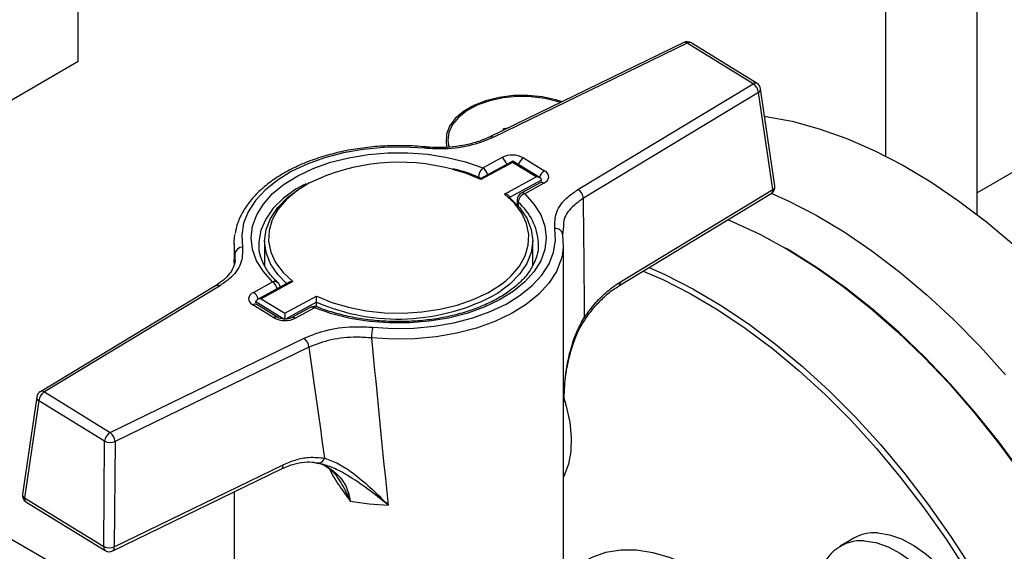
# Model space of a CAD drawing. Units: millimetres. Extents: x 60 to 6240, y 60 to 4395.
# Drawn here: x 5320 to 5448, y 2930 to 2999 of the extents above; entities that cross this region are included whole.
import ezdxf

# ---------------------------------------------------------------- set-up
doc = ezdxf.new("R2010")
doc.units = ezdxf.units.MM
doc.header["$LTSCALE"] = 15

msp = doc.modelspace()

# ---------------------------------------------------------------- linework, layer by layer
at = {"color": 7, "linetype": 'Continuous', "lineweight": 25}
for p, q in [((5432.77, 3415.49), (5432.77, 2981.45)), ((5444.77, 2973.78), (5444.77, 3406.93)), ((5327.4, 2993.8), (5327.4, 3012.99)), ((5201.93, 2998.87), (5347.73, 2914.71)), ((5406.45, 2996.24), (5381.14, 2983.95)), ((5406.89, 2996.16), (5381.58, 2983.86)), ((5415.49, 2990.87), (5406.89, 2996.16)), ((5416.01, 2990.91), (5407.41, 2996.2)), ((5315.03, 2986.65), (5327.4, 2993.8)), ((5392.63, 2977.07), (5415.49, 2990.87)), ((5418.34, 2977.54), (5416.47, 2990.2)), ((5416.21, 2989.73), (5393.35, 2975.93)), ((5418.07, 2977.07), (5416.21, 2989.73)), ((5382.93, 2985), (5382.82, 2984.76)), ((5383.5, 2985.09), (5382.93, 2985)), ((5382.93, 2984.82), (5382.93, 2985)), ((5375.63, 2983.59), (5375.63, 2983.39)), ((5372.7, 2982.63), (5372.7, 2982.63)), ((5380.22, 2979.9), (5382.71, 2981.25)), ((5385.54, 2981.2), (5388.27, 2979.52)), ((5384.11, 2980.78), (5379.95, 2978.53)), ((5384.09, 2980.62), (5379.97, 2978.38)), ((5387.17, 2978.72), (5384.09, 2980.62)), ((5387.68, 2978.59), (5384.11, 2980.78)), ((5451.62, 2980.61), (5444.77, 2976.65)), ((5383.05, 2976.49), (5387.17, 2978.72)), ((5357.17, 2977.84), (5356.58, 2977.49)), ((5387.88, 2978.3), (5383.71, 2976.04)), ((5387.71, 2977.95), (5385.22, 2976.6)), ((5388.19, 2977.89), (5385.69, 2976.53)), ((5387.88, 2978.17), (5387.88, 2978.3)), ((5398.17, 2965.05), (5418.07, 2977.07)), ((5397.97, 2964.52), (5417.87, 2976.54)), ((5384.69, 2975.72), (5384.69, 2975.1)), ((5384.84, 2975.42), (5384.84, 2974.94)), ((5390.73, 2972.31), (5390.61, 2971.23)), ((5347.73, 2969.96), (5347.73, 2967.26)), ((5350.98, 2969.96), (5350.98, 2969.79)), ((5351.73, 2970.37), (5351.73, 2967.1)), ((5386.73, 2967.1), (5386.73, 2970.37)), ((5387.48, 2969.96), (5387.47, 2970.13)), ((5390.73, 2911.17), (5390.73, 2969.96)), ((5419.97, 2969.28), (5419.62, 2969.48)), ((5347.73, 2967.75), (5347.84, 2968.69)), ((5347.71, 2967.6), (5347.73, 2967.75)), ((5345.31, 2964.53), (5322.45, 2950.72)), ((5345.82, 2964.49), (5322.97, 2950.68)), ((5350.27, 2963.67), (5352.76, 2965.02)), ((5354.94, 2964.98), (5350.79, 2962.73)), ((5355.4, 2965.07), (5351.28, 2962.84)), ((5397.97, 2964.52), (5397.96, 2964.51)), ((5354.36, 2960.94), (5358.48, 2963.17)), ((5358.48, 2963.17), (5358.62, 2963.11)), ((5352.91, 2960.35), (5350.18, 2962.04)), ((5350.57, 2962.31), (5350.57, 2962.44)), ((5354.24, 2960.19), (5350.57, 2962.44)), ((5353.44, 2960.39), (5350.7, 2962.07)), ((5351.28, 2962.84), (5354.36, 2960.94)), ((5358.51, 2962.38), (5354.44, 2960.18)), ((5357.76, 2961.72), (5355.26, 2960.37)), ((5358.23, 2961.65), (5355.74, 2960.3)), ((5358.51, 2961.8), (5358.51, 2962.38)), ((5331.56, 2945.39), (5356.87, 2957.69)), ((5357.51, 2956.51), (5332.21, 2944.21)), ((5322.97, 2950.68), (5331.56, 2945.39)), ((5321.98, 2950.01), (5320.11, 2937.36)), ((5322.24, 2949.54), (5320.37, 2936.89)), ((5330.84, 2944.26), (5322.24, 2949.54)), ((5330.73, 2930.52), (5330.84, 2944.26)), ((5332.21, 2944.21), (5332.1, 2930.48)), ((5332.1, 2930.48), (5354.13, 2941.18)), ((5358.42, 2941.43), (5358.57, 2941.41)), ((5359.05, 2941.32), (5358.68, 2941.44)), ((5331.89, 2929.95), (5353.93, 2940.65)), ((5347.73, 2937.64), (5347.73, 2911.17)), ((5320.37, 2936.89), (5330.73, 2930.52)), ((5320.57, 2936.36), (5330.93, 2929.99)), ((5428.65, 2931.61), (5426.88, 2930.59))]:
    msp.add_line(p, q, dxfattribs=at)
at = {"color": 7, "linetype": 'Continuous', "lineweight": 25, "flags": 128}
for points in [[(5390.57, 2988.53), (5389.75, 2988.78), (5387.97, 2989.17), (5386.1, 2989.35), (5384.2, 2989.32), (5382.34, 2989.09), (5380.59, 2988.66), (5379.02, 2988.04), (5377.67, 2987.27), (5376.61, 2986.36), (5375.86, 2985.35), (5375.45, 2984.28), (5375.41, 2983.18), (5375.53, 2982.6)], [(5390.37, 2988.43), (5390.06, 2988.53), (5388.35, 2988.95), (5386.54, 2989.18), (5384.69, 2989.21), (5382.86, 2989.03), (5381.12, 2988.65), (5379.54, 2988.1), (5378.17, 2987.38), (5377.06, 2986.52), (5376.25, 2985.56), (5375.77, 2984.52), (5375.64, 2983.46), (5375.78, 2982.62)], [(5417, 2986.63), (5417.14, 2986.61), (5420.6, 2985.97), (5424.14, 2985.01), (5427.74, 2983.73), (5431.37, 2982.14), (5435.03, 2980.25), (5438.69, 2978.07), (5442.33, 2975.6), (5445.95, 2972.85), (5449.52, 2969.85)], [(5372.6, 2982.45), (5369.93, 2982.61), (5367.24, 2982.56), (5364.58, 2982.31), (5362.01, 2981.85), (5359.56, 2981.21), (5357.27, 2980.39), (5355.19, 2979.41), (5353.36, 2978.27), (5351.8, 2977.01), (5350.53, 2975.64), (5349.59, 2974.18), (5348.99, 2972.67), (5348.73, 2971.12), (5348.83, 2969.57)], [(5372.6, 2982.45), (5372.63, 2982.55), (5372.67, 2982.61), (5372.69, 2982.63), (5372.7, 2982.63)], [(5352.76, 2965.02), (5351.56, 2966.37), (5350.68, 2967.79), (5350.15, 2969.27), (5349.98, 2970.78), (5350.15, 2972.29), (5350.69, 2973.77), (5351.56, 2975.19), (5352.76, 2976.54), (5354.27, 2977.77), (5356.05, 2978.88), (5358.08, 2979.84), (5360.31, 2980.63), (5362.71, 2981.23), (5365.23, 2981.65), (5367.82, 2981.86), (5370.44, 2981.87), (5373.04, 2981.67), (5375.56, 2981.27), (5377.97, 2980.68), (5380.22, 2979.9)], [(5379.97, 2978.38), (5377.97, 2979.19), (5376.26, 2979.71)], [(5388.19, 2977.89), (5388.44, 2978.06), (5388.64, 2978.25), (5388.76, 2978.47), (5388.82, 2978.69), (5388.79, 2978.92), (5388.69, 2979.14), (5388.51, 2979.34), (5388.27, 2979.52)], [(5356.83, 2977.69), (5355.81, 2977.11), (5354.18, 2975.93), (5352.86, 2974.63), (5351.88, 2973.23), (5351.25, 2971.77), (5350.98, 2970.26), (5350.98, 2969.96)], [(5354.62, 2964.8), (5353.45, 2966), (5352.5, 2967.4), (5351.92, 2968.86), (5351.73, 2970.36), (5351.92, 2971.86), (5352.49, 2973.32), (5353.43, 2974.72), (5354.72, 2976.02), (5356.33, 2977.2), (5356.44, 2977.27)], [(5357.61, 2977.95), (5357.59, 2977.93), (5355.93, 2976.9), (5354.55, 2975.73), (5353.47, 2974.47), (5352.72, 2973.13), (5352.31, 2971.74), (5352.24, 2970.33), (5352.53, 2968.93), (5353.16, 2967.57), (5354.13, 2966.27), (5355.4, 2965.07)], [(5385.69, 2976.53), (5386.89, 2975.19), (5387.77, 2973.77), (5388.3, 2972.29), (5388.48, 2970.78), (5388.3, 2969.27), (5387.77, 2967.79), (5386.89, 2966.36), (5385.69, 2965.02), (5384.18, 2963.78), (5382.4, 2962.68), (5380.37, 2961.72), (5378.14, 2960.93), (5375.74, 2960.32), (5373.22, 2959.91), (5370.63, 2959.7), (5368.01, 2959.69), (5365.42, 2959.89), (5362.89, 2960.28), (5360.48, 2960.88), (5358.23, 2961.65)], [(5383.71, 2976.04), (5385, 2974.74), (5385.95, 2973.34), (5386.53, 2971.88), (5386.73, 2970.38), (5386.54, 2968.88), (5385.96, 2967.42), (5385.02, 2966.02), (5383.73, 2964.72), (5382.12, 2963.54), (5382.01, 2963.47)], [(5383.2, 2965.19), (5383.9, 2965.82), (5384.98, 2967.09), (5385.73, 2968.43), (5386.14, 2969.82), (5386.21, 2971.23), (5385.92, 2972.63), (5385.29, 2973.99), (5384.33, 2975.29), (5383.05, 2976.49)], [(5417.93, 2976.58), (5420.06, 2975.61), (5423.71, 2973.72), (5427.37, 2971.54), (5431.02, 2969.07), (5434.64, 2966.32), (5438.21, 2963.32), (5441.71, 2960.08), (5445.13, 2956.6), (5448.46, 2952.91)], [(5365.85, 2959.11), (5368.53, 2958.95), (5371.21, 2959), (5373.87, 2959.25), (5376.44, 2959.7), (5378.89, 2960.34), (5381.18, 2961.16), (5383.26, 2962.15), (5385.09, 2963.29), (5386.66, 2964.55), (5387.92, 2965.92), (5388.86, 2967.38), (5389.46, 2968.89), (5389.72, 2970.44), (5389.62, 2971.99)], [(5412.24, 2973.14), (5412.85, 2972.88), (5416.45, 2971.2), (5420.06, 2969.22), (5423.67, 2966.96), (5427.26, 2964.42), (5430.81, 2961.62), (5434.31, 2958.57), (5437.74, 2955.28), (5441.08, 2951.77), (5444.32, 2948.05), (5447.45, 2944.15), (5450.44, 2940.09)], [(5347.84, 2968.69), (5347.73, 2970.32), (5347.84, 2971.23)], [(5390.61, 2971.23), (5390.72, 2969.6), (5390.61, 2968.7)], [(5390.61, 2968.7), (5390.45, 2967.98), (5389.82, 2966.39), (5388.83, 2964.87), (5387.51, 2963.43), (5385.87, 2962.1), (5383.94, 2960.91), (5381.76, 2959.88), (5379.37, 2959.02), (5376.8, 2958.34), (5374.1, 2957.87), (5371.31, 2957.61), (5368.49, 2957.56), (5365.68, 2957.72)], [(5450.58, 2940.08), (5447.61, 2944.12), (5444.51, 2947.99), (5441.29, 2951.68), (5437.97, 2955.17), (5434.56, 2958.44), (5431.09, 2961.47), (5427.56, 2964.25), (5423.99, 2966.77), (5420.41, 2969.02), (5419.97, 2969.28)], [(5401.91, 2966.9), (5404.04, 2965.96), (5407.65, 2964.13), (5411.26, 2962.01), (5414.86, 2959.6), (5418.43, 2956.93), (5421.96, 2954), (5425.43, 2950.83), (5428.82, 2947.42), (5432.11, 2943.81), (5435.29, 2940), (5438.35, 2936.02), (5441.27, 2931.88), (5444.04, 2927.6), (5446.63, 2923.2), (5449.05, 2918.7)], [(5401.16, 2966.45), (5403.72, 2965.33), (5407.3, 2963.51), (5410.89, 2961.4), (5414.47, 2959.02), (5418.02, 2956.36), (5421.52, 2953.45), (5424.96, 2950.3), (5428.33, 2946.92), (5431.6, 2943.33), (5434.76, 2939.55), (5437.8, 2935.59), (5440.7, 2931.48), (5443.45, 2927.22), (5446.03, 2922.86), (5448.43, 2918.39)], [(5358.62, 2963.11), (5360.48, 2962.36), (5362.66, 2961.73), (5364.97, 2961.28), (5367.38, 2961.02), (5369.82, 2960.97), (5372.25, 2961.12), (5374.61, 2961.47), (5376.87, 2962.01), (5378.96, 2962.73), (5380.86, 2963.62), (5382.52, 2964.66), (5383.2, 2965.19)], [(5350.27, 2963.67), (5350.01, 2963.5), (5349.81, 2963.3), (5349.69, 2963.09), (5349.64, 2962.87), (5349.66, 2962.64), (5349.76, 2962.42), (5349.94, 2962.22), (5350.18, 2962.04)], [(5350.7, 2962.07), (5350.69, 2962.08), (5350.68, 2962.08)], [(5393.5, 2960.44), (5393.56, 2960.36), (5393.6, 2960.29), (5393.61, 2960.23), (5393.6, 2960.2)], [(5390.73, 2950.1), (5391.11, 2948.81), (5391.55, 2946.75), (5391.74, 2944.78), (5391.69, 2942.94), (5391.39, 2941.27), (5390.85, 2939.81), (5390.73, 2939.58)], [(5431.76, 2932.3), (5433.29, 2932.06), (5434.88, 2931.51), (5436.5, 2930.65), (5438.11, 2929.52), (5439.68, 2928.12), (5441.17, 2926.51), (5442.54, 2924.71), (5443.75, 2922.76), (5444.79, 2920.72), (5445.63, 2918.63), (5446.24, 2916.54), (5446.62, 2914.5), (5446.75, 2912.55), (5446.64, 2910.75), (5446.27, 2909.13), (5445.68, 2907.74), (5444.85, 2906.59), (5443.83, 2905.73), (5443.65, 2905.63)], [(5429.99, 2931.28), (5431.52, 2931.04), (5433.11, 2930.49), (5434.73, 2929.63), (5436.35, 2928.5), (5437.91, 2927.1), (5439.4, 2925.49), (5440.77, 2923.69), (5441.98, 2921.74), (5443.02, 2919.7), (5443.86, 2917.61), (5444.48, 2915.52), (5444.85, 2913.48), (5444.99, 2911.53), (5444.87, 2909.73), (5444.51, 2908.11), (5443.91, 2906.72), (5443.08, 2905.57), (5442.06, 2904.71), (5440.85, 2904.16), (5439.49, 2903.91), (5438.01, 2903.99), (5437.63, 2904.06)], [(5390.73, 2926.19), (5391.42, 2926.97), (5392.86, 2928.21), (5394.48, 2929.15), (5396.27, 2929.78), (5398.21, 2930.09), (5400.26, 2930.08), (5402.42, 2929.75), (5404.65, 2929.1), (5406.93, 2928.15), (5409.22, 2926.89), (5411.51, 2925.36), (5413.77, 2923.55), (5415.96, 2921.51), (5417.39, 2920.01)]]:
    msp.add_lwpolyline(points, dxfattribs=at)
at = {"color": 7, "linetype": 'Continuous', "lineweight": 25}
for centre, radius, start, end in [((5406.89, 2995.35), 1, 58.4109, 115.9178), ((5406.6, 2995.84), 0.435, 48.517, 110.0087), ((5407.18, 2995.73), 0.521, 63.5903, 124.1172), ((5415.78, 2990.44), 0.521, 63.5903, 124.1172), ((5414.69, 2989.57), 1.53, 5.9347, 58.4999), ((5415.49, 2990.06), 1, 8.3923, 58.4109), ((5415.97, 2990.18), 0.507, 297.899, 2.7267), ((5381.29, 2983.54), 0.431, 48.3604, 111.5078), ((5384.07, 2978.5), 3.07, 61.5464, 116.3645), ((5381.81, 2979.95), 1.58, 15.4111, 55.5223), ((5386.34, 2979.89), 1.54, 121.3002, 163.601), ((5369.3, 2953.85), 26.78, 74.9474, 115.88), ((5381.49, 2978.57), 1.85, 133.6826, 178.5859), ((5379.32, 2978.6), 1.58, 15.4111, 55.5223), ((5389.07, 2978.2), 1.54, 121.3002, 163.601), ((5387.89, 2977.51), 0.48, 52.4477, 112.5706), ((5391.83, 2975.77), 1.53, 5.9347, 58.4999), ((5417.35, 2977.4), 1, 301.1285, 8.3923), ((5417.56, 2976.96), 0.521, 306.0344, 12.006), ((5417.84, 2977.52), 0.507, 297.899, 2.7267), ((5385.69, 2975.72), 1, 118.455, 180), ((5386.12, 2975.32), 1.29, 109.4272, 175.6134), ((5385.4, 2976.15), 0.48, 52.4477, 112.5706), ((5385.1, 2975.73), 0.408, 181.8103, 229.8082), ((5379.86, 2969.63), 7.63, 3.7365, 49.2715), ((5389.76, 2971.14), 0.859, 6.0014, 99.4167), ((5348.82, 2968.58), 0.986, 89.1116, 173.5922), ((5345.53, 2964.08), 0.501, 54.4807, 116.7874), ((5353.03, 2964.42), 0.657, 50.3637, 114.3277), ((5351.86, 2963.72), 1.58, 15.4111, 55.5223), ((5352.76, 2964.21), 1, 7.3968, 46.3699), ((5397.66, 2964.94), 0.521, 306.0344, 12.006), ((5349.37, 2962.37), 1.58, 15.4111, 55.5223), ((5369.14, 2987.1), 26.91, 246.7256, 298.5743), ((5350.47, 2961.59), 0.534, 66.5639, 123.5463), ((5358.23, 2960.84), 1, 68.1263, 118.455), ((5357.94, 2961.27), 0.48, 52.4477, 112.5706), ((5358.51, 2961.4), 0.376, 75.5018, 137.785), ((5353.21, 2959.93), 0.519, 64.2936, 124.3276), ((5354.38, 2963.06), 3.07, 241.5464, 296.3645), ((5355.45, 2959.92), 0.48, 52.45, 112.546), ((5371.6, 2957.72), 5.92, 166.452, 179.991), ((5355.84, 2956.37), 1.68, 4.7723, 52.0754), ((5322.97, 2949.87), 1, 121.1285, 171.6013), ((5323.75, 2949.38), 1.51, 120.9843, 173.9665), ((5322.67, 2950.27), 0.501, 54.4807, 116.7874), ((5322.49, 2949.99), 0.518, 178.0545, 240.557), ((5332.34, 2944.1), 1.51, 120.9843, 173.9665), ((5330.53, 2944.07), 1.68, 4.7723, 52.0754), ((5331.58, 2945.94), 1.84, 246.2232, 289.8954), ((5353.63, 2941.07), 0.517, 305.5642, 12.2897), ((5358.78, 2942.23), 0.797, 262.5288, 346.3534), ((5321.1, 2937.21), 1, 171.6013, 238.4109), ((5320.63, 2937.34), 0.518, 178.0545, 240.557), ((5320.88, 2936.78), 0.523, 168.1353, 233.7263), ((5369.15, 2971.85), 35.94, 259.981, 267.9207), ((5431.34, 2926.83), 5.49, 85.6578, 119.4491), ((5429.69, 2925.68), 5.61, 86.9197, 164.4713), ((5331.24, 2930.42), 0.523, 168.1353, 233.7263), ((5331.47, 2932.21), 1.84, 246.2232, 289.8954), ((5331.46, 2930.85), 1, 238.4109, 295.9178), ((5331.59, 2930.37), 0.517, 305.5642, 12.2897)]:
    msp.add_arc(centre, radius, start, end, dxfattribs=at)
for centre, major_axis, ratio, start_param, end_param in [((5384.09, 2980.21), (0.016, 0.577), 0.027334, 0.015794, 0.785815), ((5387.17, 2978.31), (0.707, -0.019), 0.577381, 0.015794, 1.58659), ((5362.02, 3163.87), (-21.94, 306.84), 0.073676, 3.982302, 4.047875), ((5369.23, 3160.61), (16.04, 285.56), 0.050132, 2.31063, 2.315557), ((5351.28, 2962.43), (0.707, -0.019), 0.577381, 1.58659, 3.157387), ((5354.36, 2960.53), (0.016, 0.577), 0.027334, 0.785815, 2.356612), ((5362.81, 3164.3), (-19.48, 308.12), 0.080336, 2.305833, 2.371405), ((5369.23, 3160.61), (-13.45, 303.59), 0.055252, 2.300273, 2.401494)]:
    msp.add_ellipse(centre, major_axis=major_axis, ratio=ratio, start_param=start_param, end_param=end_param, dxfattribs=at)
for points, knots in [([(5381.58, 2983.86), (5380.55, 2983.46), (5378.49, 2982.64), (5375.25, 2982.29), (5373.31, 2982.41), (5372.6, 2982.45)], [0, 0, 0, 0, 0.388439, 0.776809, 1, 1, 1, 1]), ([(5381.13, 2983.96), (5380.76, 2983.79), (5379.95, 2983.41), (5378.47, 2982.98), (5376.78, 2982.67), (5375, 2982.53), (5373.62, 2982.53), (5372.87, 2982.63), (5372.7, 2982.65)], [0, 0, 0, 0, 0.15827, 0.352229, 0.54879, 0.744805, 0.943377, 1, 1, 1, 1]), ([(5372.7, 2982.63), (5372.25, 2982.67), (5370.93, 2982.78), (5368.73, 2982.82), (5366.13, 2982.7), (5363.57, 2982.38), (5361.1, 2981.89), (5358.74, 2981.22), (5356.53, 2980.39), (5354.5, 2979.4), (5352.69, 2978.26), (5351.12, 2976.99), (5349.81, 2975.6), (5348.81, 2974.12), (5348.14, 2972.69), (5347.96, 2971.75), (5347.88, 2971.34)], [0, 0, 0, 0, 0.039642, 0.114741, 0.189873, 0.265031, 0.340244, 0.415542, 0.490957, 0.566509, 0.6422, 0.717988, 0.793681, 0.868984, 0.943511, 1, 1, 1, 1]), ([(5379.95, 2978.53), (5379.78, 2978.61), (5378.99, 2978.97), (5377.82, 2979.41), (5376.75, 2979.67), (5376.4, 2979.76)], [0, 0, 0, 0, 0.157673, 0.726125, 1, 1, 1, 1]), ([(5379.97, 2978.38), (5379.97, 2978.38), (5379.97, 2978.42), (5379.96, 2978.49), (5379.96, 2978.54), (5379.95, 2978.53), (5379.95, 2978.53)], [0, 0, 0, 0, 0.009813, 0.457483, 0.98357, 1, 1, 1, 1]), ([(5387.85, 2978.05), (5387.84, 2978.04), (5387.84, 2978.03), (5387.75, 2977.98), (5387.71, 2977.95)], [0, 0, 0, 0, 0.521244, 1, 1, 1, 1]), ([(5389.62, 2971.99), (5389.61, 2972.71), (5389.61, 2974.16), (5390.92, 2975.91), (5392.18, 2976.76), (5392.63, 2977.07)], [0, 0, 0, 0, 0.390875, 0.781791, 1, 1, 1, 1]), ([(5383.71, 2976.04), (5383.7, 2976.08), (5383.69, 2976.16), (5383.61, 2976.27), (5383.47, 2976.38), (5383.27, 2976.46), (5383.12, 2976.49), (5383.05, 2976.49), (5383.05, 2976.49)], [0, 0, 0, 0, 0.152315, 0.304072, 0.506746, 0.770575, 0.995079, 1, 1, 1, 1]), ([(5393.35, 2975.93), (5392.94, 2975.64), (5391.81, 2974.85), (5390.78, 2973.59), (5390.75, 2972.62), (5390.73, 2972.31)], [0, 0, 0, 0, 0.276964, 0.77331, 1, 1, 1, 1]), ([(5348.83, 2969.57), (5348.84, 2968.84), (5348.84, 2967.4), (5347.53, 2965.65), (5346.27, 2964.79), (5345.82, 2964.49)], [0, 0, 0, 0, 0.390875, 0.781791, 1, 1, 1, 1]), ([(5353.45, 2964.93), (5353.25, 2965.13), (5352.67, 2965.7), (5351.92, 2966.71), (5351.32, 2967.93), (5351.01, 2968.97), (5351.01, 2969.6), (5351.02, 2969.81)], [0, 0, 0, 0, 0.127939, 0.37404, 0.621649, 0.873426, 1, 1, 1, 1]), ([(5387.44, 2970.11), (5387.45, 2969.9), (5387.49, 2969.24), (5387.22, 2968.16), (5386.64, 2966.88), (5385.74, 2965.64), (5384.57, 2964.48), (5383.13, 2963.42), (5381.46, 2962.46), (5379.58, 2961.63), (5377.52, 2960.94), (5375.31, 2960.41), (5372.99, 2960.04), (5370.61, 2959.85), (5368.2, 2959.84), (5365.81, 2960), (5363.47, 2960.34), (5361.25, 2960.85), (5359.64, 2961.36), (5358.8, 2961.69), (5358.61, 2961.77)], [0, 0, 0, 0, 0.031312, 0.093953, 0.155867, 0.216334, 0.275747, 0.334649, 0.393393, 0.452125, 0.510922, 0.569808, 0.628777, 0.687807, 0.74687, 0.805935, 0.864964, 0.923923, 0.982783, 1, 1, 1, 1]), ([(5347.87, 2967.8), (5347.81, 2967.51), (5347.71, 2966.95), (5347.18, 2966.09), (5346.42, 2965.27), (5345.67, 2964.77), (5345.3, 2964.53)], [0, 0, 0, 0, 0.264017, 0.503328, 0.757468, 1, 1, 1, 1]), ([(5355.4, 2965.07), (5355.4, 2965.07), (5355.33, 2965.07), (5355.18, 2965.06), (5355.02, 2965.03), (5354.95, 2964.98), (5354.95, 2964.98)], [0, 0, 0, 0, 0.0092303, 0.4303094, 0.9251467, 1, 1, 1, 1]), ([(5393.5, 2960.44), (5393.92, 2961.01), (5394.78, 2962.18), (5396.36, 2963.8), (5397.53, 2964.61), (5398.17, 2965.05)], [0, 0, 0, 0, 0.30328, 0.61512, 1, 1, 1, 1]), ([(5393.6, 2960.2), (5393.97, 2960.7), (5394.72, 2961.73), (5395.97, 2963.02), (5397.07, 2963.96), (5397.73, 2964.35), (5397.97, 2964.49)], [0, 0, 0, 0, 0.281531, 0.567753, 0.848602, 1, 1, 1, 1]), ([(5358.51, 2962.38), (5358.51, 2962.42), (5358.51, 2962.51), (5358.5, 2962.66), (5358.5, 2962.85), (5358.49, 2963.03), (5358.48, 2963.13), (5358.48, 2963.17), (5358.48, 2963.17)], [0, 0, 0, 0, 0.152315, 0.304072, 0.506746, 0.770575, 0.995079, 1, 1, 1, 1]), ([(5350.7, 2962.07), (5350.66, 2962.1), (5350.6, 2962.15), (5350.61, 2962.14), (5350.61, 2962.14)], [0, 0, 0, 0, 0.57189, 1, 1, 1, 1]), ([(5355.26, 2960.37), (5355.21, 2960.34), (5355.08, 2960.28), (5354.78, 2960.2), (5354.39, 2960.16), (5353.98, 2960.19), (5353.64, 2960.28), (5353.5, 2960.36), (5353.44, 2960.39)], [0, 0, 0, 0, 0.12892, 0.29143, 0.469503, 0.656859, 0.842825, 1, 1, 1, 1]), ([(5390.87, 2950.63), (5390.89, 2951.29), (5390.98, 2953.35), (5391.58, 2956.03), (5392.47, 2958.65), (5393.15, 2959.84), (5393.5, 2960.44)], [0, 0, 0, 0, 0.194689, 0.59636, 0.796331, 1, 1, 1, 1]), ([(5356.87, 2957.69), (5357.9, 2958.1), (5359.96, 2958.91), (5363.2, 2959.27), (5365.14, 2959.15), (5365.85, 2959.11)], [0, 0, 0, 0, 0.388439, 0.776809, 1, 1, 1, 1]), ([(5390.73, 2948.34), (5390.73, 2948.9), (5390.75, 2950.41), (5390.99, 2952.76), (5391.46, 2955.24), (5392.11, 2957.34), (5392.81, 2958.98), (5393.39, 2959.85), (5393.62, 2960.18)], [0, 0, 0, 0, 0.1352961, 0.3645973, 0.5664969, 0.7441752, 0.8997106, 1, 1, 1, 1]), ([(5365.68, 2957.72), (5365.04, 2957.77), (5363.27, 2957.89), (5360.32, 2957.59), (5358.45, 2956.87), (5357.51, 2956.51)], [0, 0, 0, 0, 0.223253, 0.61167, 1, 1, 1, 1]), ([(5390.73, 2948.34), (5390.73, 2948.34), (5390.73, 2949.11), (5390.8, 2949.87), (5390.87, 2950.63)], [0, 0, 0, 0, 0.009143, 1, 1, 1, 1]), ([(5353.93, 2940.64), (5354.35, 2940.83), (5355.25, 2941.23), (5356.6, 2941.51), (5357.7, 2941.6), (5358.29, 2941.48), (5358.48, 2941.44)], [0, 0, 0, 0, 0.2650898, 0.5587824, 0.861687, 1, 1, 1, 1]), ([(5354.13, 2941.18), (5354.68, 2941.42), (5355.81, 2941.9), (5357.67, 2942.25), (5358.87, 2942.12), (5359.56, 2942.05)], [0, 0, 0, 0, 0.295846, 0.600561, 1, 1, 1, 1]), ([(5358.55, 2941.45), (5358.78, 2941.39), (5359.41, 2941.22), (5360.27, 2940.62), (5360.96, 2940.02), (5361.22, 2939.56), (5361.25, 2939.49)], [0, 0, 0, 0, 0.198832, 0.569337, 0.937424, 1, 1, 1, 1]), ([(5358.57, 2941.41), (5358.69, 2941.4), (5359.32, 2941.34), (5360.26, 2940.73), (5361.64, 2939.64), (5362.57, 2938.14), (5362.82, 2936.86), (5362.9, 2936.46)], [0, 0, 0, 0, 0.054063, 0.271173, 0.494673, 0.844672, 1, 1, 1, 1]), ([(5367.84, 2935.94), (5367.84, 2935.94), (5366.96, 2936.67), (5365.22, 2938.06), (5362.82, 2939.68), (5360.74, 2940.83), (5359.58, 2941.17), (5359.05, 2941.32)], [0, 0, 0, 0, 0.001661, 0.305468, 0.601742, 0.819091, 1, 1, 1, 1]), ([(5359.56, 2942.05), (5360.16, 2941.83), (5361.36, 2941.4), (5363.37, 2940.07), (5365.52, 2938.27), (5367.06, 2936.75), (5367.84, 2935.94), (5367.84, 2935.94)], [0, 0, 0, 0, 0.212084, 0.424904, 0.708609, 0.998339, 1, 1, 1, 1]), ([(5362.9, 2936.46), (5362.89, 2936.47), (5362.87, 2936.5), (5362.72, 2936.74), (5362.06, 2937.74), (5361.02, 2939.04), (5360.4, 2940.25), (5360.2, 2940.64)], [0, 0, 0, 0, 0.003643, 0.021564, 0.17889, 0.732596, 1, 1, 1, 1]), ([(5362.9, 2936.46), (5362.89, 2936.47), (5362.88, 2936.5), (5362.86, 2936.56), (5362.76, 2936.82), (5362.33, 2937.83), (5361.76, 2938.79), (5361.28, 2939.47), (5361.26, 2939.5)], [0, 0, 0, 0, 0.005115, 0.029406, 0.057482, 0.245132, 0.973601, 1, 1, 1, 1])]:
    msp.add_open_spline(points, degree=3, knots=knots, dxfattribs=at)

doc.saveas('drawing.dxf')
